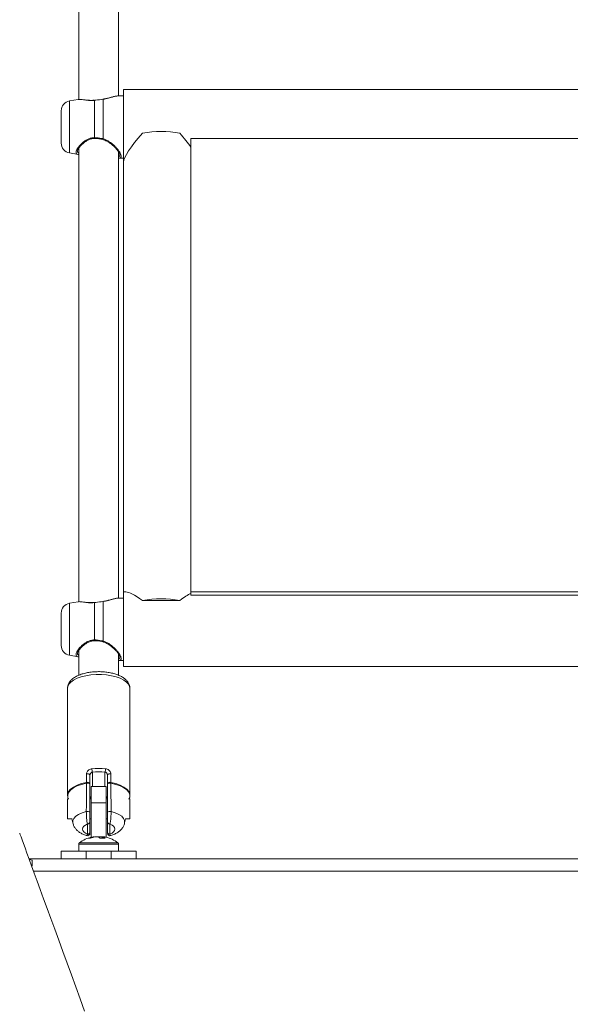
# Model space of a CAD drawing. Units: millimetres. Extents: x 0 to 42, y 0 to 29.8.
# Drawn here: x 9.2 to 9.6, y 18.9 to 19.7 of the extents above; entities that cross this region are included whole.
import ezdxf

# ---------------------------------------------------------------- set-up
doc = ezdxf.new("R2010")
doc.units = ezdxf.units.MM
doc.layers.add('LE_NORM', color=179, linetype='Continuous', lineweight=50)
doc.styles.add('SLDTEXTSTYLE0', font='TXT', dxfattribs={"width": 0.605})
doc.dimstyles.new('SLDDIMSTYLE0', dxfattribs={"dimtxt": 0.35, "dimasz": 0.3, "dimexe": 0, "dimexo": 0.0625, "dimgap": 0.0875, "dimtad": 1, "dimdec": 0, "dimlfac": 50, "dimrnd": 1e-09, "dimzin": 12, "dimdsep": 46, "dimtxsty": 'SLDTEXTSTYLE0', "dimsah": 1, "dimcen": 0.09, "dimadec": 0, "dimazin": 3, "dimtfac": 1, "dimtdec": 0, "dimtofl": 0, "dimtmove": 0, "dimatfit": 3, "dimfxl": 0, "dimfrac": 2, "dimtolj": 1, "dimtzin": 12, "dimarcsym": 0})

# ---------------------------------------------------------------- blocks, each defined once
blk = doc.blocks.new('_D_1')
at = {"layer": 'LE_NORM'}
for p, q in [((9.06657, 27.07271), (3.42268, 27.07271)), ((3.52174, 27.07271), (3.52174, 13.65962)), ((9.0968, 13.65962), (3.42268, 13.65962))]:
    blk.add_line(p, q, dxfattribs=at)
for points in [[(3.52174, 27.07271), (3.42174, 26.77271), (3.62174, 26.77271)], [(3.52174, 13.65962), (3.62174, 13.95962), (3.42174, 13.95962)]]:
    blk.add_solid(points, dxfattribs=at)
at = {"layer": 'LE_NORM', "insert": (3.07057, 20.03731), "char_height": 0.35, "attachment_point": 1, "rotation": 90, "style": 'SLDTEXTSTYLE0'}
blk.add_mtext('671', dxfattribs=at)
blk = doc.blocks.new('_D_11')
at = {"layer": 'LE_NORM'}
for p, q in [((9.31705, 24.24991), (4.35909, 24.24991)), ((4.45815, 24.24991), (4.45815, 15.60338)), ((10.02181, 15.60338), (4.35909, 15.60338))]:
    blk.add_line(p, q, dxfattribs=at)
for points in [[(4.45815, 24.24991), (4.35815, 23.94991), (4.55815, 23.94991)], [(4.45815, 15.60338), (4.55815, 15.90338), (4.35815, 15.90338)]]:
    blk.add_solid(points, dxfattribs=at)
at = {"layer": 'LE_NORM', "insert": (4.00698, 19.59779), "char_height": 0.35, "attachment_point": 1, "rotation": 90, "style": 'SLDTEXTSTYLE0'}
blk.add_mtext('432', dxfattribs=at)

msp = doc.modelspace()

# ---------------------------------------------------------------- linework, layer by layer
at = {"color": 7, "linetype": 'Continuous', "lineweight": 18}
for p, q in [((9.22487, 19.71602), (9.22487, 19.62221)), ((9.25687, 19.62515), (9.25687, 19.71296)), ((9.98087, 19.63015), (9.26087, 19.63015)), ((9.26087, 19.57203), (9.26087, 19.63015)), ((9.22443, 19.62225), (9.21748, 19.62102)), ((9.23742, 19.59161), (9.23742, 19.62153)), ((9.24437, 19.62243), (9.24437, 19.59068)), ((9.26087, 19.62515), (9.2568, 19.62515)), ((9.21087, 19.58796), (9.21087, 19.61315)), ((9.31487, 19.59091), (9.31487, 19.2272)), ((9.92687, 19.59091), (9.31487, 19.59091)), ((9.21087, 19.58715), (9.21087, 19.58796)), ((9.22487, 19.58299), (9.22487, 19.21913)), ((9.21748, 19.57927), (9.22429, 19.57807)), ((9.22487, 19.57804), (9.2243, 19.5781)), ((9.25687, 19.22207), (9.25687, 19.58007)), ((9.25687, 19.57515), (9.26087, 19.57515)), ((9.26087, 19.57203), (9.26087, 19.22707)), ((9.26275, 19.22707), (9.26087, 19.22707)), ((9.26087, 19.16895), (9.26087, 19.22707)), ((9.31487, 19.2272), (9.31487, 19.22442)), ((9.31487, 19.2272), (9.92687, 19.2272)), ((9.22443, 19.21917), (9.21748, 19.21795)), ((9.23742, 19.18853), (9.23742, 19.21846)), ((9.24437, 19.21935), (9.24437, 19.1876)), ((9.26087, 19.22207), (9.2568, 19.22207)), ((9.28987, 19.22018), (9.27587, 19.22018)), ((9.30587, 19.22018), (9.29187, 19.22018)), ((9.31487, 19.22442), (9.92687, 19.22442)), ((9.21087, 19.18489), (9.21087, 19.21007)), ((9.21087, 19.18407), (9.21087, 19.18489)), ((9.22487, 19.17991), (9.22487, 19.16015)), ((9.21748, 19.1762), (9.22429, 19.17499)), ((9.22487, 19.17496), (9.2243, 19.17502)), ((9.25687, 19.16017), (9.25687, 19.17699)), ((9.25687, 19.17207), (9.26087, 19.17207)), ((9.26087, 19.16707), (9.26087, 19.16895)), ((9.26087, 19.16707), (9.98087, 19.16707)), ((9.21587, 19.14977), (9.21587, 19.06394)), ((9.26587, 19.06394), (9.26587, 19.14977)), ((9.23109, 19.07409), (9.23109, 19.08096)), ((9.23387, 19.08015), (9.23387, 19.07328)), ((9.24787, 19.07328), (9.24787, 19.08015)), ((9.25065, 19.08096), (9.25065, 19.07409)), ((9.2311, 19.07344), (9.23109, 19.07409)), ((9.23387, 19.07328), (9.23387, 19.07296)), ((9.23387, 19.07296), (9.23387, 19.05029)), ((9.24687, 19.07086), (9.23487, 19.07086)), ((9.23487, 19.07086), (9.23487, 19.05775)), ((9.24687, 19.07086), (9.24687, 19.05775)), ((9.24787, 19.07296), (9.24787, 19.07328)), ((9.24787, 19.05029), (9.24787, 19.07296)), ((9.25065, 19.07409), (9.25064, 19.07344)), ((9.21698, 19.06086), (9.21587, 19.06086)), ((9.21587, 19.04486), (9.21587, 19.06086)), ((9.21593, 19.06381), (9.21605, 19.06227)), ((9.21602, 19.06236), (9.21632, 19.06086)), ((9.23487, 19.06086), (9.23387, 19.06086)), ((9.24787, 19.06086), (9.24687, 19.06086)), ((9.26587, 19.06086), (9.26476, 19.06086)), ((9.26542, 19.06086), (9.26571, 19.06236)), ((9.26587, 19.04486), (9.26587, 19.06086)), ((9.24687, 19.05775), (9.23487, 19.05775)), ((9.23487, 19.05775), (9.23487, 19.03016)), ((9.24687, 19.05775), (9.24687, 19.03016)), ((9.21587, 19.04486), (9.21948, 19.04486)), ((9.21944, 19.04505), (9.22007, 19.04184)), ((9.23387, 19.04486), (9.23487, 19.04486)), ((9.24687, 19.04486), (9.24787, 19.04486)), ((9.26167, 19.04184), (9.2623, 19.04505)), ((9.26226, 19.04486), (9.26587, 19.04486)), ((9.23187, 19.03257), (9.23187, 19.04084)), ((9.23387, 19.04264), (9.23387, 19.03436)), ((9.23387, 19.03506), (9.23387, 19.03561)), ((9.24787, 19.03436), (9.24787, 19.04264)), ((9.24987, 19.04084), (9.24987, 19.03257)), ((9.23738, 19.03047), (9.23643, 19.03047)), ((9.23808, 19.03047), (9.24036, 19.03047)), ((9.24365, 19.03047), (9.24137, 19.03047)), ((9.24436, 19.03047), (9.2453, 19.03047)), ((9.24787, 19.03351), (9.24787, 19.03436)), ((9.22487, 19.02464), (9.22487, 19.01886)), ((9.25687, 19.01886), (9.25687, 19.02464)), ((10.21746, 19.01286), (9.18504, 19.01286)), ((9.18764, 19.01178), (9.18529, 19.01217)), ((9.21087, 19.01286), (9.21087, 19.01886)), ((9.21087, 19.01886), (9.23087, 19.01886)), ((9.23087, 19.01886), (9.23087, 19.01286)), ((9.23087, 19.01886), (9.25087, 19.01886)), ((9.23087, 19.01286), (9.25087, 19.01286)), ((9.25087, 19.01286), (9.25087, 19.01886)), ((9.25087, 19.01886), (9.27087, 19.01886)), ((9.27087, 19.01886), (9.27087, 19.01286)), ((9.18764, 19.00732), (9.18703, 19.00737))]:
    msp.add_line(p, q, dxfattribs=at)
at = {"color": 8, "linetype": 'Continuous', "lineweight": 18}
for p, q in [((9.21748, 19.62102), (9.21748, 19.58058)), ((9.21748, 19.58058), (9.21748, 19.57927)), ((9.21748, 19.21795), (9.21748, 19.1775)), ((9.21748, 19.1775), (9.21748, 19.1762)), ((9.23587, 19.08251), (9.23587, 19.07086)), ((9.24587, 19.07086), (9.24587, 19.08251)), ((9.22487, 19.02464), (9.24698, 19.02464)), ((9.22545, 19.0258), (9.24675, 19.0258)), ((9.24675, 19.0258), (9.25628, 19.0258)), ((9.24698, 19.02464), (9.25687, 19.02464)), ((10.23692, 19.00286), (9.18868, 19.00286))]:
    msp.add_line(p, q, dxfattribs=at)
at = {"color": 7, "linetype": 'Continuous', "lineweight": 18, "flags": 128}
for points in [[(9.23742, 19.62153), (9.23745, 19.62164), (9.23749, 19.62166)], [(9.24422, 19.62252), (9.24429, 19.62251), (9.24437, 19.62243)], [(9.23742, 19.21846), (9.23745, 19.21856), (9.23749, 19.21859)], [(9.24422, 19.21945), (9.24429, 19.21944), (9.24437, 19.21935)], [(9.23187, 19.04084), (9.23017, 19.03997), (9.22891, 19.03895), (9.22813, 19.03785), (9.22787, 19.03671), (9.22813, 19.03556), (9.22891, 19.03446), (9.23017, 19.03344), (9.23187, 19.03257)], [(9.24987, 19.03257), (9.25156, 19.03344), (9.25282, 19.03446), (9.2536, 19.03556), (9.25387, 19.03671), (9.2536, 19.03785), (9.25282, 19.03895), (9.25156, 19.03997), (9.24987, 19.04084)], [(9.22952, 18.89065), (9.22597, 18.90039), (9.22244, 18.9101), (9.21894, 18.91971), (9.21549, 18.92918), (9.21211, 18.93848), (9.20881, 18.94755), (9.2056, 18.95636), (9.20251, 18.96486), (9.19954, 18.97302), (9.19671, 18.98079), (9.19403, 18.98814), (9.19152, 18.99504), (9.18919, 19.00144), (9.18705, 19.00734), (9.1851, 19.01269), (9.18336, 19.01747), (9.18184, 19.02166), (9.18053, 19.02523), (9.17946, 19.02818), (9.17862, 19.03049), (9.17802, 19.03215), (9.17765, 19.03315), (9.17753, 19.03348)], [(9.24436, 19.03034), (9.24415, 19.03038), (9.24365, 19.03047)]]:
    msp.add_lwpolyline(points, dxfattribs=at)
at = {"color": 8, "linetype": 'Continuous', "lineweight": 18, "flags": 128}
for points in [[(9.26587, 19.14977), (9.26567, 19.15117), (9.26477, 19.153), (9.26319, 19.15473), (9.26097, 19.15633), (9.25817, 19.15773), (9.25487, 19.15891), (9.25117, 19.15982), (9.24717, 19.16045), (9.24299, 19.16076), (9.23875, 19.16076), (9.23457, 19.16045), (9.23057, 19.15982), (9.22687, 19.15891), (9.22357, 19.15773), (9.22077, 19.15633), (9.21854, 19.15473), (9.21696, 19.153), (9.21607, 19.15117), (9.21587, 19.14977)], [(9.21587, 19.06394), (9.21597, 19.06493), (9.21677, 19.06688), (9.21835, 19.06873), (9.22066, 19.07043), (9.22361, 19.07192), (9.22713, 19.07316), (9.23109, 19.07409)], [(9.2311, 19.07344), (9.22715, 19.07251), (9.22365, 19.07128), (9.2207, 19.06979), (9.2184, 19.0681), (9.21683, 19.06625), (9.21603, 19.0643), (9.21602, 19.06236)], [(9.26571, 19.06236), (9.26571, 19.0643), (9.26491, 19.06625), (9.26333, 19.0681), (9.26103, 19.06979), (9.25809, 19.07128), (9.25458, 19.07251), (9.25064, 19.07344)], [(9.25065, 19.07409), (9.25461, 19.07316), (9.25812, 19.07192), (9.26108, 19.07043), (9.26338, 19.06873), (9.26496, 19.06688), (9.26577, 19.06493), (9.26587, 19.06394)], [(9.22007, 19.04184), (9.22009, 19.04354), (9.22088, 19.0453), (9.22243, 19.04696), (9.22469, 19.04846), (9.22756, 19.04973), (9.23093, 19.05074)], [(9.25081, 19.05074), (9.25418, 19.04973), (9.25705, 19.04846), (9.2593, 19.04696), (9.26085, 19.0453), (9.26164, 19.04354), (9.26167, 19.04184)]]:
    msp.add_lwpolyline(points, dxfattribs=at)
at = {"color": 7, "linetype": 'Continuous', "lineweight": 18}
for centre, radius, start, end in [((9.21887, 19.61315), 0.008, 100, 180), ((9.29087, 19.51633), 0.08022, 79.22292, 100.77708), ((9.21887, 19.58715), 0.008, 180, 260), ((9.21887, 19.21007), 0.008, 100, 180), ((9.29087, 19.14137), 0.08022, 79.22333, 100.77667), ((9.29087, 19.14529), 0.07489, 89.23497, 90.76503), ((9.21887, 19.18407), 0.008, 180, 260), ((9.24087, 19.0294), 0.05602, 84.43314, 95.56686), ((9.24272, 19.08499), 0.00729, 178.65348, 199.9391), ((9.24087, 19.03123), 0.05152, 84.43062, 95.56938), ((9.23902, 19.08499), 0.00729, 340.06098, 1.34894), ((9.23195, 19.07876), 0.00236, 35.92503, 111.5278), ((9.24978, 19.07876), 0.00236, 68.47415, 144.07236), ((9.23195, 19.07189), 0.00236, 35.92019, 111.52811), ((9.23197, 19.07029), 0.00327, 54.5056, 105.51724), ((9.24978, 19.07189), 0.00236, 68.47384, 144.0772), ((9.24977, 19.07029), 0.00327, 74.48435, 125.49281), ((9.23191, 19.04734), 0.00354, 56.39658, 106.07511), ((9.24983, 19.04734), 0.00354, 73.9253, 123.60267), ((9.23197, 19.04275), 0.00191, 267.07138, 356.73566), ((9.24977, 19.04275), 0.00191, 183.26789, 272.92677), ((9.24087, 19.00486), 0.026, 102.56603, 126.35837), ((9.23187, 19.03338), 0.002, 253.17484, 0.00439), ((9.23197, 19.03447), 0.00191, 267.06791, 356.73534), ((9.24009, 19.00834), 0.02243, 99.38023, 109.63739), ((9.23338, 19.02532), 0.00422, 78.74247, 101.25753), ((9.24174, 19.00834), 0.02243, 99.38054, 109.63708), ((9.23816, 19.02518), 0.00573, 48.43577, 67.44139), ((9.24317, 19.02599), 0.00482, 111.82049, 118.45007), ((9.24396, 19.00498), 0.02456, 85.33808, 94.66192), ((9.24216, 19.02518), 0.00573, 48.43797, 67.4411), ((9.24172, 19.00873), 0.02203, 77.41096, 80.64824), ((9.24087, 19.00486), 0.026, 53.64163, 77.43397), ((9.24977, 19.03447), 0.00191, 183.26821, 272.93024), ((9.24987, 19.03338), 0.002, 179.98368, 286.67027), ((9.22631, 19.02464), 0.00144, 126.35837, 180), ((9.25543, 19.02464), 0.00144, 0, 53.64163)]:
    msp.add_arc(centre, radius, start, end, dxfattribs=at)
at = {"color": 8, "linetype": 'Continuous', "lineweight": 18}
for centre, radius, start, end in [((9.23806, 19.59144), 0.000662, 165.06165, 227.07), ((9.24325, 19.59083), 0.00113, 319.30541, 352.31183), ((9.23806, 19.18836), 0.00066, 164.95986, 227.17179), ((9.24325, 19.18775), 0.00113, 319.29112, 352.32612)]:
    msp.add_arc(centre, radius, start, end, dxfattribs=at)
at = {"color": 7, "linetype": 'Continuous', "lineweight": 18}
for centre, major_axis, start_param, end_param in [((9.29087, 19.60015), (0.02953, 0.02953), 1.916524, 2.963722), ((9.29087, 19.60015), (-0.02953, 0.02953), 3.962965, 4.366661), ((9.29087, 19.19707), (-0.02953, 0.02953), 5.413859, 6.105314), ((9.29087, 19.19707), (0.02953, 0.02953), 0.46563, 0.869327)]:
    msp.add_ellipse(centre, major_axis=major_axis, ratio=0.179771, start_param=start_param, end_param=end_param, dxfattribs=at)
for points, knots in [([(9.22647, 19.62217), (9.226, 19.62224), (9.22508, 19.62238), (9.22466, 19.62219), (9.22446, 19.6221)], [0, 0, 0, 0, 0.507548, 1, 1, 1, 1]), ([(9.23749, 19.6217), (9.23701, 19.62164), (9.23567, 19.62147), (9.23353, 19.62151), (9.23109, 19.62172), (9.22874, 19.62202), (9.22721, 19.62228), (9.22656, 19.62227), (9.22656, 19.62227)], [0, 0, 0, 0, 0.105928, 0.298899, 0.506151, 0.735714, 0.998477, 1, 1, 1, 1]), ([(9.24437, 19.62243), (9.24244, 19.62217), (9.24012, 19.62185), (9.23781, 19.62158), (9.23742, 19.62153)], [0, 0, 0, 0, 0.832417, 1, 1, 1, 1]), ([(9.25687, 19.62511), (9.25662, 19.62512), (9.25578, 19.62515), (9.25403, 19.6248), (9.25151, 19.62416), (9.24874, 19.62341), (9.24627, 19.62282), (9.24476, 19.62262), (9.24422, 19.62255)], [0, 0, 0, 0, 0.089569, 0.294244, 0.511027, 0.729649, 0.902976, 1, 1, 1, 1]), ([(9.2568, 19.62514), (9.25666, 19.62514), (9.25621, 19.62514), (9.25533, 19.62502), (9.25406, 19.62476), (9.25273, 19.62441), (9.25119, 19.62399), (9.24959, 19.62354), (9.2479, 19.62311), (9.24621, 19.62272), (9.24506, 19.62254), (9.24437, 19.62243)], [0, 0, 0, 0, 0.057555, 0.175984, 0.295961, 0.434829, 0.528592, 0.671003, 0.792431, 0.874616, 1, 1, 1, 1]), ([(9.2239, 19.58078), (9.22391, 19.5809), (9.22392, 19.58122), (9.22437, 19.58228), (9.22529, 19.58371), (9.2267, 19.58541), (9.22862, 19.58723), (9.2309, 19.58892), (9.23337, 19.59015), (9.2356, 19.59086), (9.23703, 19.59088), (9.23762, 19.59088)], [0, 0, 0, 0, 0.068664, 0.181419, 0.297571, 0.423316, 0.557945, 0.699433, 0.819682, 0.926407, 1, 1, 1, 1]), ([(9.23742, 19.59161), (9.23938, 19.5915), (9.24173, 19.59138), (9.24399, 19.59078), (9.24437, 19.59068)], [0, 0, 0, 0, 0.832274, 1, 1, 1, 1]), ([(9.23761, 19.59094), (9.23772, 19.59095), (9.23883, 19.59099), (9.24102, 19.59076), (9.24311, 19.59042), (9.2441, 19.5901), (9.2441, 19.59009)], [0, 0, 0, 0, 0.051487, 0.519193, 0.995202, 1, 1, 1, 1]), ([(9.24409, 19.59003), (9.24453, 19.58992), (9.24588, 19.58959), (9.24804, 19.58848), (9.25057, 19.58683), (9.25297, 19.5848), (9.25496, 19.58273), (9.25642, 19.58086), (9.25733, 19.57939), (9.2578, 19.57828), (9.25782, 19.57795), (9.25783, 19.57781)], [0, 0, 0, 0, 0.055529, 0.169585, 0.297487, 0.439079, 0.585672, 0.708989, 0.822915, 0.927998, 1, 1, 1, 1]), ([(9.22388, 19.58078), (9.22387, 19.58075), (9.22387, 19.5807), (9.22387, 19.58066), (9.22387, 19.58064)], [0, 0, 0, 0, 0.631349, 1, 1, 1, 1]), ([(9.25786, 19.57766), (9.25786, 19.57768), (9.25787, 19.57772), (9.25786, 19.57778), (9.25785, 19.57781)], [0, 0, 0, 0, 0.38853, 1, 1, 1, 1]), ([(9.22647, 19.21909), (9.226, 19.21916), (9.22508, 19.2193), (9.22466, 19.21911), (9.22446, 19.21902)], [0, 0, 0, 0, 0.507548, 1, 1, 1, 1]), ([(9.23749, 19.21863), (9.23701, 19.21857), (9.23567, 19.21839), (9.23353, 19.21843), (9.23109, 19.21864), (9.22874, 19.21894), (9.22721, 19.2192), (9.22656, 19.21919), (9.22656, 19.21919)], [0, 0, 0, 0, 0.105928, 0.298899, 0.50615, 0.735715, 0.998477, 1, 1, 1, 1]), ([(9.24437, 19.21935), (9.24244, 19.21909), (9.24012, 19.21878), (9.23781, 19.2185), (9.23742, 19.21846)], [0, 0, 0, 0, 0.832416, 1, 1, 1, 1]), ([(9.25687, 19.22203), (9.25662, 19.22204), (9.25578, 19.22207), (9.25403, 19.22172), (9.25151, 19.22108), (9.24874, 19.22034), (9.24627, 19.21974), (9.24476, 19.21954), (9.24422, 19.21947)], [0, 0, 0, 0, 0.089572, 0.294243, 0.511028, 0.72965, 0.902977, 1, 1, 1, 1]), ([(9.2568, 19.22207), (9.25666, 19.22206), (9.25621, 19.22206), (9.25533, 19.22194), (9.25406, 19.22168), (9.25273, 19.22134), (9.25119, 19.22091), (9.24959, 19.22046), (9.2479, 19.22003), (9.24621, 19.21964), (9.24506, 19.21946), (9.24437, 19.21935)], [0, 0, 0, 0, 0.057555, 0.175981, 0.295962, 0.434827, 0.528594, 0.671003, 0.792429, 0.874615, 1, 1, 1, 1]), ([(9.2239, 19.1777), (9.22391, 19.17782), (9.22392, 19.17815), (9.22437, 19.17921), (9.22529, 19.18064), (9.2267, 19.18233), (9.22862, 19.18416), (9.2309, 19.18584), (9.23337, 19.18707), (9.2356, 19.18779), (9.23703, 19.1878), (9.23762, 19.1878)], [0, 0, 0, 0, 0.0686641, 0.1814193, 0.2975717, 0.4233152, 0.5579467, 0.6994323, 0.819683, 0.9264068, 1, 1, 1, 1]), ([(9.23742, 19.18853), (9.23938, 19.18843), (9.24173, 19.1883), (9.24399, 19.1877), (9.24437, 19.1876)], [0, 0, 0, 0, 0.832275, 1, 1, 1, 1]), ([(9.23761, 19.18787), (9.23772, 19.18787), (9.23883, 19.18792), (9.24102, 19.18768), (9.24311, 19.18735), (9.2441, 19.18702), (9.2441, 19.18702)], [0, 0, 0, 0, 0.0514895, 0.519194, 0.9952018, 1, 1, 1, 1]), ([(9.24409, 19.18696), (9.24453, 19.18685), (9.24588, 19.18652), (9.24804, 19.1854), (9.25057, 19.18376), (9.25297, 19.18172), (9.25496, 19.17965), (9.25642, 19.17779), (9.25733, 19.17631), (9.2578, 19.17521), (9.25782, 19.17487), (9.25783, 19.17473)], [0, 0, 0, 0, 0.055529, 0.169584, 0.297487, 0.439077, 0.585671, 0.708987, 0.822915, 0.927996, 1, 1, 1, 1]), ([(9.22388, 19.1777), (9.22387, 19.17767), (9.22387, 19.17762), (9.22387, 19.17758), (9.22387, 19.17757)], [0, 0, 0, 0, 0.631349, 1, 1, 1, 1]), ([(9.25786, 19.17458), (9.25786, 19.1746), (9.25787, 19.17464), (9.25786, 19.1747), (9.25785, 19.17474)], [0, 0, 0, 0, 0.38853, 1, 1, 1, 1]), ([(9.26579, 19.14989), (9.26579, 19.15033), (9.2658, 19.15151), (9.26513, 19.15335), (9.26394, 19.15531), (9.26221, 19.15709), (9.25995, 19.15871), (9.25715, 19.16014), (9.25389, 19.16131), (9.25031, 19.16219), (9.24653, 19.16277), (9.24262, 19.16306), (9.23868, 19.16304), (9.2348, 19.16272), (9.23105, 19.16211), (9.22753, 19.16121), (9.2243, 19.16001), (9.22142, 19.1585), (9.21911, 19.15674), (9.21741, 19.15479), (9.21636, 19.15276), (9.21585, 19.15104), (9.21592, 19.15004), (9.21594, 19.14977)], [0, 0, 0, 0, 0.024786, 0.067803, 0.111289, 0.157658, 0.208159, 0.261829, 0.316124, 0.36978, 0.422819, 0.475466, 0.527951, 0.580482, 0.633208, 0.686375, 0.740283, 0.795292, 0.851609, 0.898966, 0.942613, 0.984242, 1, 1, 1, 1]), ([(9.23543, 19.08516), (9.23504, 19.0851), (9.23415, 19.08494), (9.23292, 19.08427), (9.2319, 19.08329), (9.23122, 19.08214), (9.23113, 19.08135), (9.23109, 19.08096)], [0, 0, 0, 0, 0.181494, 0.407935, 0.615328, 0.809269, 1, 1, 1, 1]), ([(9.23387, 19.08015), (9.23388, 19.08032), (9.2339, 19.08052), (9.23403, 19.08093), (9.23424, 19.08138), (9.23471, 19.08193), (9.23527, 19.08234), (9.23569, 19.08246), (9.23587, 19.08251)], [0, 0, 0, 0, 0.166326, 0.188188, 0.383302, 0.594632, 0.822513, 1, 1, 1, 1]), ([(9.24587, 19.08251), (9.2461, 19.08244), (9.24657, 19.08229), (9.24716, 19.0818), (9.24759, 19.08122), (9.24778, 19.08075), (9.24785, 19.08041), (9.24786, 19.08026), (9.24787, 19.08015)], [0, 0, 0, 0, 0.2261882, 0.4554064, 0.6835025, 0.8508619, 0.8947772, 1, 1, 1, 1]), ([(9.25065, 19.08096), (9.25064, 19.08118), (9.25059, 19.08182), (9.25011, 19.08293), (9.24912, 19.08405), (9.2478, 19.08488), (9.2468, 19.08507), (9.2463, 19.08516)], [0, 0, 0, 0, 0.1072124, 0.3184362, 0.5427172, 0.769467, 1, 1, 1, 1]), ([(9.23093, 19.05074), (9.23094, 19.05203), (9.231, 19.05848), (9.23105, 19.06605), (9.23109, 19.07232), (9.2311, 19.07344)], [0, 0, 0, 0, 0.170233, 0.851174, 1, 1, 1, 1]), ([(9.25064, 19.07344), (9.25065, 19.07216), (9.25069, 19.06572), (9.25074, 19.05816), (9.2508, 19.05187), (9.25081, 19.05074)], [0, 0, 0, 0, 0.170233, 0.85117, 1, 1, 1, 1]), ([(9.23388, 19.06146), (9.23388, 19.06152), (9.23387, 19.06174), (9.234, 19.06197), (9.23424, 19.06226), (9.23468, 19.0624), (9.23487, 19.06245)], [0, 0, 0, 0, 0.1004838, 0.354859, 0.7297503, 1, 1, 1, 1]), ([(9.24687, 19.06243), (9.24699, 19.06241), (9.24732, 19.06234), (9.24764, 19.06209), (9.24782, 19.06187), (9.24785, 19.06158), (9.24786, 19.06146)], [0, 0, 0, 0, 0.157327, 0.440122, 0.766292, 1, 1, 1, 1]), ([(9.26561, 19.06219), (9.26573, 19.0626), (9.26591, 19.06322), (9.26583, 19.06385), (9.2658, 19.06406)], [0, 0, 0, 0, 0.660435, 1, 1, 1, 1]), ([(9.23187, 19.04084), (9.23171, 19.04149), (9.23142, 19.04264), (9.23115, 19.04536), (9.23099, 19.04813), (9.23095, 19.04994), (9.23093, 19.05074)], [0, 0, 0, 0, 0.306135, 0.5493, 0.800482, 1, 1, 1, 1]), ([(9.23387, 19.05029), (9.23387, 19.04968), (9.23387, 19.04831), (9.23387, 19.04618), (9.23387, 19.04407), (9.23387, 19.04316), (9.23387, 19.04264)], [0, 0, 0, 0, 0.191636, 0.436531, 0.680038, 1, 1, 1, 1]), ([(9.24787, 19.04264), (9.24787, 19.04279), (9.24787, 19.04336), (9.24787, 19.04461), (9.24787, 19.04651), (9.24787, 19.04841), (9.24787, 19.04966), (9.24787, 19.05029)], [0, 0, 0, 0, 0.099824, 0.393578, 0.603506, 0.801527, 1, 1, 1, 1]), ([(9.25081, 19.05074), (9.2508, 19.05034), (9.25078, 19.04952), (9.25074, 19.04827), (9.25068, 19.04703), (9.25061, 19.04584), (9.25052, 19.0447), (9.2504, 19.04352), (9.25024, 19.04238), (9.25005, 19.04146), (9.24992, 19.04102), (9.24987, 19.04084)], [0, 0, 0, 0, 0.101876, 0.206703, 0.307156, 0.410106, 0.514488, 0.621197, 0.76169, 0.906558, 1, 1, 1, 1]), ([(9.22015, 19.04178), (9.22026, 19.04121), (9.22055, 19.03986), (9.2216, 19.03792), (9.22311, 19.03601), (9.22504, 19.03435), (9.22744, 19.03292), (9.22956, 19.03197), (9.23096, 19.03159), (9.2313, 19.0315)], [0, 0, 0, 0, 0.105538, 0.255396, 0.407059, 0.567332, 0.743264, 0.937921, 1, 1, 1, 1]), ([(9.25044, 19.03147), (9.25046, 19.03147), (9.25163, 19.03179), (9.2537, 19.03262), (9.25638, 19.03411), (9.25852, 19.03588), (9.26013, 19.0379), (9.26121, 19.03989), (9.26149, 19.04126), (9.2616, 19.04181)], [0, 0, 0, 0, 0.003343, 0.213898, 0.408515, 0.583028, 0.743485, 0.896791, 1, 1, 1, 1]), ([(9.23387, 19.03436), (9.23387, 19.03421), (9.23387, 19.03401), (9.23387, 19.03393), (9.23387, 19.03391)], [0, 0, 0, 0, 0.747729, 1, 1, 1, 1]), ([(9.2414, 19.02944), (9.2414, 19.02947), (9.24139, 19.02981), (9.24138, 19.03016), (9.24137, 19.03047)], [0, 0, 0, 0, 0.092453, 1, 1, 1, 1]), ([(9.24365, 19.03047), (9.24363, 19.03016), (9.24361, 19.02982), (9.24358, 19.02949), (9.24358, 19.02947)], [0, 0, 0, 0, 0.934258, 1, 1, 1, 1]), ([(9.24436, 19.03047), (9.24435, 19.03016), (9.24434, 19.02982), (9.24433, 19.02949), (9.24432, 19.02947)], [0, 0, 0, 0, 0.934257, 1, 1, 1, 1]), ([(9.18736, 19.00647), (9.18742, 19.00739), (9.18753, 19.00933), (9.1876, 19.01097), (9.18763, 19.01164), (9.18764, 19.01178)], [0, 0, 0, 0, 0.415804, 0.876932, 1, 1, 1, 1])]:
    msp.add_open_spline(points, degree=3, knots=knots, dxfattribs=at)
at = {"color": 8, "linetype": 'Continuous', "lineweight": 18}
for points, knots in [([(9.23742, 19.62153), (9.23583, 19.62145), (9.23419, 19.62135), (9.23129, 19.62157), (9.22882, 19.62197), (9.22719, 19.62211), (9.22647, 19.62217)], [0, 0, 0, 0, 0.349761, 0.358547, 0.717527, 1, 1, 1, 1]), ([(9.2243, 19.5781), (9.2242, 19.57811), (9.22368, 19.57815), (9.22312, 19.5785), (9.22266, 19.57921), (9.22268, 19.58022), (9.22309, 19.58145), (9.22382, 19.58281), (9.22488, 19.58433), (9.2263, 19.58598), (9.22813, 19.58772), (9.23021, 19.58928), (9.2324, 19.59049), (9.2343, 19.59118), (9.236, 19.59154), (9.23695, 19.59158), (9.23742, 19.59161)], [0, 0, 0, 0, 0.020653, 0.106877, 0.191537, 0.279111, 0.354951, 0.432755, 0.51105, 0.590986, 0.681137, 0.773412, 0.843761, 0.915846, 0.957602, 1, 1, 1, 1]), ([(9.24437, 19.59068), (9.24509, 19.59044), (9.2463, 19.59004), (9.24812, 19.58912), (9.24962, 19.58818), (9.25121, 19.58702), (9.25269, 19.58578), (9.25395, 19.58457), (9.25489, 19.58357), (9.25567, 19.58269), (9.25648, 19.58167), (9.25719, 19.58068), (9.25773, 19.57984), (9.25818, 19.57902), (9.25858, 19.57815), (9.25881, 19.57737), (9.25889, 19.5767), (9.25882, 19.57613), (9.25858, 19.57571), (9.2582, 19.57541), (9.25772, 19.57521), (9.25723, 19.57517), (9.25699, 19.57515)], [0, 0, 0, 0, 0.064413, 0.10834, 0.175482, 0.218782, 0.284451, 0.351024, 0.385298, 0.419762, 0.472099, 0.525577, 0.561525, 0.598047, 0.653563, 0.710086, 0.746679, 0.802421, 0.859277, 0.894446, 0.947852, 1, 1, 1, 1]), ([(9.22387, 19.58064), (9.22388, 19.58051), (9.22389, 19.58022), (9.22404, 19.57988), (9.22429, 19.57959), (9.22457, 19.57941), (9.22479, 19.57934), (9.22487, 19.57932)], [0, 0, 0, 0, 0.200756, 0.43158, 0.664582, 0.887417, 1, 1, 1, 1]), ([(9.25687, 19.57642), (9.25701, 19.57645), (9.25728, 19.57651), (9.25754, 19.57672), (9.2578, 19.57704), (9.25784, 19.57742), (9.25786, 19.57766)], [0, 0, 0, 0, 0.211676, 0.413182, 0.616588, 1, 1, 1, 1]), ([(9.23742, 19.21846), (9.23583, 19.21837), (9.23419, 19.21828), (9.23129, 19.21849), (9.22882, 19.21889), (9.22719, 19.21903), (9.22647, 19.21909)], [0, 0, 0, 0, 0.349759, 0.358545, 0.717524, 1, 1, 1, 1]), ([(9.2243, 19.17502), (9.2242, 19.17503), (9.22368, 19.17508), (9.22312, 19.17543), (9.22266, 19.17614), (9.22268, 19.17715), (9.22309, 19.17837), (9.22382, 19.17974), (9.22488, 19.18125), (9.2263, 19.18291), (9.22813, 19.18465), (9.23021, 19.1862), (9.2324, 19.18741), (9.2343, 19.1881), (9.236, 19.18846), (9.23695, 19.18851), (9.23742, 19.18853)], [0, 0, 0, 0, 0.020652, 0.106874, 0.191533, 0.279109, 0.35495, 0.432754, 0.511049, 0.590985, 0.681137, 0.773411, 0.84376, 0.915844, 0.957602, 1, 1, 1, 1]), ([(9.24437, 19.1876), (9.24509, 19.18737), (9.2463, 19.18696), (9.24812, 19.18604), (9.24962, 19.18511), (9.25121, 19.18394), (9.25269, 19.1827), (9.25395, 19.18149), (9.25489, 19.1805), (9.25567, 19.17961), (9.25648, 19.1786), (9.25719, 19.17761), (9.25773, 19.17676), (9.25818, 19.17595), (9.25858, 19.17507), (9.25881, 19.1743), (9.25889, 19.17362), (9.25882, 19.17306), (9.25858, 19.17263), (9.2582, 19.17233), (9.25772, 19.17213), (9.25723, 19.1721), (9.25699, 19.17208)], [0, 0, 0, 0, 0.064414, 0.10834, 0.175483, 0.21878, 0.284451, 0.351024, 0.385297, 0.419761, 0.472097, 0.525578, 0.561524, 0.598046, 0.65356, 0.710087, 0.746677, 0.802419, 0.859278, 0.894444, 0.94785, 1, 1, 1, 1]), ([(9.22387, 19.17757), (9.22388, 19.17743), (9.22389, 19.17715), (9.22404, 19.1768), (9.22429, 19.17651), (9.22457, 19.17633), (9.22479, 19.17626), (9.22487, 19.17624)], [0, 0, 0, 0, 0.200763, 0.43157, 0.664577, 0.887399, 1, 1, 1, 1]), ([(9.25687, 19.17334), (9.25701, 19.17337), (9.25728, 19.17343), (9.25754, 19.17364), (9.2578, 19.17397), (9.25784, 19.17434), (9.25786, 19.17458)], [0, 0, 0, 0, 0.211684, 0.413186, 0.616582, 1, 1, 1, 1]), ([(9.23487, 19.06266), (9.23477, 19.06264), (9.23448, 19.06259), (9.23415, 19.06233), (9.23396, 19.062), (9.23388, 19.06172), (9.23387, 19.06157), (9.23387, 19.06146)], [0, 0, 0, 0, 0.162754, 0.513384, 0.770702, 0.838217, 1, 1, 1, 1]), ([(9.24787, 19.06146), (9.24785, 19.06163), (9.24784, 19.06181), (9.24771, 19.06213), (9.24749, 19.06241), (9.24717, 19.06263), (9.24692, 19.06266), (9.24687, 19.06267)], [0, 0, 0, 0, 0.25518, 0.288792, 0.58815, 0.912388, 1, 1, 1, 1]), ([(9.2313, 19.03151), (9.23131, 19.03149), (9.23141, 19.03131), (9.23161, 19.0318), (9.23182, 19.03241), (9.23187, 19.03257)], [0, 0, 0, 0, 0.069521, 0.769822, 1, 1, 1, 1]), ([(9.24987, 19.03257), (9.24995, 19.03232), (9.25012, 19.03183), (9.2503, 19.03148), (9.2504, 19.03148), (9.25044, 19.03148)], [0, 0, 0, 0, 0.367949, 0.74683, 1, 1, 1, 1])]:
    msp.add_open_spline(points, degree=3, knots=knots, dxfattribs=at)

# ---------------------------------------------------------------- dimensions: what is measured, and where the dimension line sits
at = {"layer": 'LE_NORM'}
for base, p1, p2, picture, middle in [((3.52174, 13.65962), (9.16563, 27.07271), (9.19586, 13.65962), '_D_1', (3.52174, 20.36617)), ((4.45815, 15.60338), (9.41611, 24.24991), (10.12087, 15.60338), '_D_11', (4.45815, 19.92664))]:
    dim = msp.add_linear_dim(base=base, p1=p1, p2=p2, angle=90, dimstyle='SLDDIMSTYLE0', dxfattribs=at)
    dim.commit()
    dim.dimension.update_dxf_attribs({"geometry": picture, "text_midpoint": middle, "dimtype": 160})

doc.saveas('drawing.dxf')
